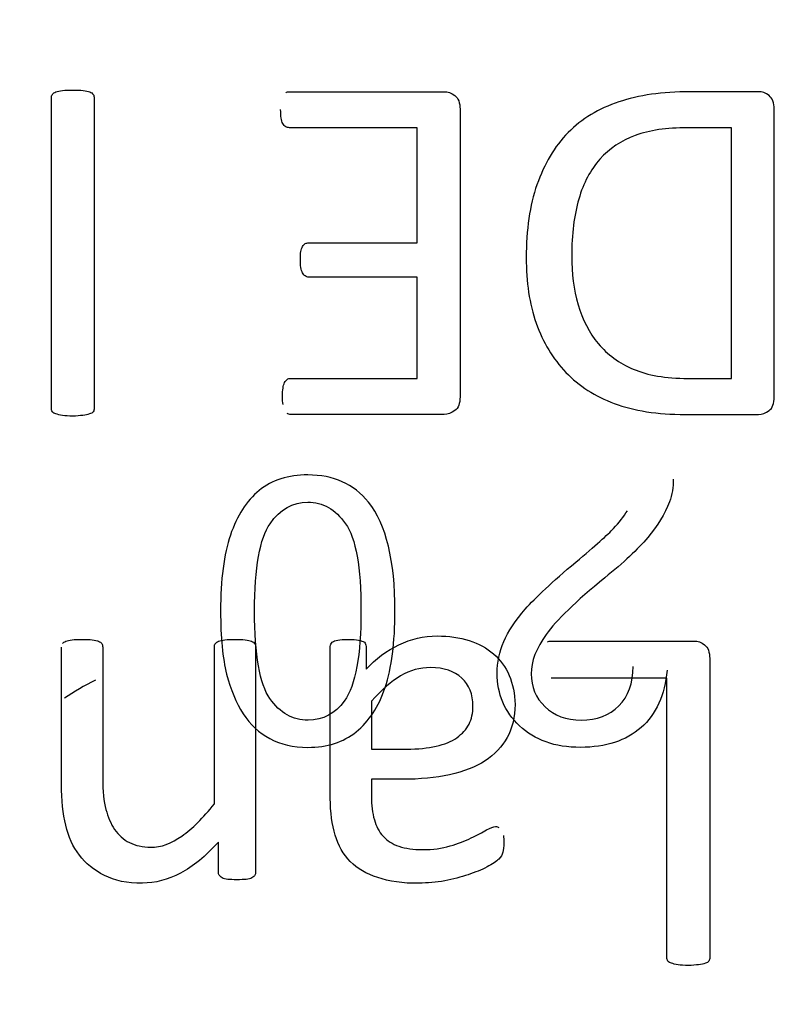
# Model space of a CAD drawing. Units: millimetres. Extents: x 13 to 415, y -119 to 292.
# Drawn here: x 64 to 65, y 173 to 174 of the extents above; entities that cross this region are included whole.
import ezdxf
from ezdxf.enums import TextEntityAlignment as Align

# ---------------------------------------------------------------- set-up
doc = ezdxf.new("R2010")
doc.units = ezdxf.units.MM
for name, color, linetype in [('Default', 7, 'Continuous'), ('IB1B99', 7, 'Continuous'), ('X-00321-1', 7, 'Continuous')]:
    doc.layers.add(name, color=color, linetype=linetype)
doc.styles.add('SEACAD_Arial_Narrow', font='ARIALN.TTF')
doc.dimstyles.new('RG_-_ISO-Dual', dxfattribs={"dimtxt": 2.75, "dimasz": 2.75, "dimexe": 1.375, "dimexo": 1.375, "dimgap": 0.6875, "dimtad": 1, "dimlfac": 6.002401, "dimdsep": 46, "dimtxsty": 'SEACAD_Arial_Narrow', "dimblk1": '_SE_FILLED', "dimblk2": '_SE_FILLED', "dimsah": 1, "dimcen": 1.375, "dimadec": 0, "dimazin": 0, "dimtfac": 0.75, "dimtofl": 0, "dimtmove": 0, "dimatfit": 3, "dimfxl": 1, "dimtolj": 1, "dimarcsym": 0})

# ---------------------------------------------------------------- blocks, each defined once
blk = doc.blocks.new('SE7')
at = {"layer": 'IB1B99', "color": 7, "linetype": 'Continuous'}
for points, knots in [([(64.27596, 173.2282), (64.27596, 173.20451), (64.27342, 173.18536), (64.2686, 173.17077), (64.2638, 173.15625), (64.25641, 173.14506), (64.23713, 173.12953), (64.22495, 173.12564), (64.19951, 173.12564), (64.19, 173.12779), (64.18183, 173.13221), (64.17372, 173.13659), (64.16697, 173.14278), (64.16175, 173.15095), (64.15649, 173.15918), (64.15238, 173.16903), (64.1493, 173.18081), (64.14626, 173.19243), (64.14475, 173.20839), (64.14475, 173.25177), (64.14716, 173.27092), (64.15211, 173.28538), (64.15709, 173.29992), (64.16416, 173.31108), (64.1738, 173.31898), (64.18338, 173.32683), (64.19562, 173.33063), (64.22977, 173.33063), (64.2449, 173.3238), (64.25601, 173.31001), (64.2694, 173.29339), (64.27596, 173.26596), (64.27596, 173.2282)], [0, 0, 0, 0, 0.105626, 0.105626, 0.105626, 0.177875, 0.177875, 0.250123, 0.250123, 0.303813, 0.303813, 0.303813, 0.354271, 0.354271, 0.354271, 0.413281, 0.413281, 0.413281, 0.500932, 0.500932, 0.605165, 0.605165, 0.605165, 0.678786, 0.678786, 0.678786, 0.75018, 0.75018, 0.844289, 0.844289, 0.844289, 1, 1, 1, 1]), ([(64.48542, 173.32742), (64.48556, 173.32153), (64.48462, 173.31577), (64.48248, 173.31028), (64.47893, 173.3012), (64.47364, 173.29234), (64.46614, 173.2835), (64.45871, 173.27474), (64.44793, 173.26462), (64.43387, 173.25324), (64.41192, 173.23547), (64.39732, 173.22111), (64.38982, 173.21067), (64.38228, 173.20016), (64.37844, 173.19031), (64.37844, 173.17117), (64.38193, 173.16287), (64.39585, 173.14948), (64.40482, 173.14613), (64.42785, 173.14613), (64.43736, 173.14975), (64.44445, 173.15684), (64.45162, 173.164), (64.45503, 173.17398), (64.45516, 173.18657)], [0, 0, 0, 0, 0.056814, 0.056814, 0.056814, 0.159099, 0.159099, 0.159099, 0.302875, 0.302875, 0.302875, 0.502214, 0.502214, 0.502214, 0.596157, 0.596157, 0.694127, 0.694127, 0.792097, 0.792097, 0.894732, 0.894732, 0.894732, 1, 1, 1, 1]), ([(64.25039, 173.22807), (64.25039, 173.26128), (64.2465, 173.2831), (64.23874, 173.29395), (64.23102, 173.30473), (64.2216, 173.31028), (64.21035, 173.31015), (64.19911, 173.31001), (64.1896, 173.30479), (64.18197, 173.29395), (64.17429, 173.28304), (64.17032, 173.26114), (64.17032, 173.19513), (64.1742, 173.17331), (64.18183, 173.16233), (64.1894, 173.15144), (64.19911, 173.14613), (64.22187, 173.14613), (64.23097, 173.15095), (64.2378, 173.16046), (64.2464, 173.17243), (64.25039, 173.19527), (64.25039, 173.22807)], [0, 0, 0, 0, 0.166308, 0.166308, 0.166308, 0.249997, 0.249997, 0.249997, 0.333593, 0.333593, 0.333593, 0.499979, 0.499979, 0.665691, 0.665691, 0.665691, 0.748262, 0.748262, 0.828913, 0.828913, 0.828913, 1, 1, 1, 1]), ([(64.48074, 173.18375), (64.479, 173.16487), (64.47244, 173.15041), (64.46119, 173.14051), (64.44987, 173.13053), (64.43454, 173.12564), (64.39625, 173.12564), (64.38099, 173.131), (64.35849, 173.15242), (64.35287, 173.16568), (64.35287, 173.18951), (64.35448, 173.19741), (64.35782, 173.20518), (64.36115, 173.21289), (64.36653, 173.22111), (64.37403, 173.22968), (64.38158, 173.23831), (64.39424, 173.25016), (64.41205, 173.26502), (64.42686, 173.27738), (64.43628, 173.28591), (64.44044, 173.29033), (64.44465, 173.29482), (64.44807, 173.29917), (64.45088, 173.30372)], [0, 0, 0, 0, 0.137865, 0.137865, 0.137865, 0.271993, 0.271993, 0.40801, 0.40801, 0.544027, 0.544027, 0.613189, 0.613189, 0.613189, 0.696755, 0.696755, 0.696755, 0.843999, 0.843999, 0.843999, 0.951801, 0.951801, 0.951801, 1, 1, 1, 1])]:
    blk.add_open_spline(points, degree=3, knots=knots, dxfattribs=at)
blk.add_open_spline([(64.0507, 173.17612), (64.04221, 173.17208), (64.03437, 173.16759), (64.0272, 173.16257)], degree=3, dxfattribs=at)
at = {"layer": 'X-00321-1', "color": 7, "linetype": 'Continuous'}
for p, q in [((64.29267, 173.50525), (64.29267, 173.59188)), ((64.52912, 173.40324), (64.52912, 173.59188)), ((64.29267, 173.40324), (64.29267, 173.47943)), ((64.48058, 173.17778), (64.39341, 173.17778)), ((64.25824, 173.16038), (64.25824, 173.1243))]:
    blk.add_line(p, q, dxfattribs=at)
for points, knots in [([(64.0174, 173.61423), (64.0174, 173.61532), (64.01758, 173.61624), (64.01868, 173.61771), (64.0196, 173.61844), (64.02069, 173.6188), (64.02196, 173.61923), (64.02362, 173.61954), (64.02582, 173.6199), (64.02781, 173.62023), (64.0304, 173.62027), (64.03645, 173.62027), (64.03919, 173.62009), (64.04121, 173.6199), (64.04342, 173.6197), (64.04505, 173.61917), (64.04762, 173.61844), (64.04835, 173.61771), (64.04945, 173.61624), (64.04963, 173.61532), (64.04963, 173.61423), (64.04963, 173.53645), (64.04963, 173.45867), (64.04963, 173.38089), (64.04963, 173.37979), (64.04945, 173.37906), (64.0489, 173.37814)], [0, 0, 0, 0, 0.011103, 0.011103, 0.022206, 0.022206, 0.022206, 0.041341, 0.041341, 0.041341, 0.070283, 0.070283, 0.097523, 0.097523, 0.097523, 0.111321, 0.111321, 0.125119, 0.125119, 0.138916, 0.138916, 0.138916, 0.989483, 0.989483, 0.989483, 1, 1, 1, 1]), ([(64.01813, 173.37814), (64.01758, 173.37906), (64.0174, 173.37979), (64.0174, 173.38089), (64.0174, 173.45867), (64.0174, 173.53645), (64.0174, 173.61423)], [0, 0, 0, 0, 0.012214, 0.012214, 0.012214, 1, 1, 1, 1]), ([(64.19377, 173.61825), (64.1945, 173.6188), (64.19542, 173.61899), (64.19652, 173.61899), (64.23535, 173.61899), (64.27417, 173.61899), (64.313, 173.61899), (64.31575, 173.61899), (64.3185, 173.61807), (64.32106, 173.61606), (64.32354, 173.61411), (64.32491, 173.61075), (64.32491, 173.6058), (64.32491, 173.53364), (64.32491, 173.46148), (64.32491, 173.38932), (64.32491, 173.38437), (64.32362, 173.38089), (64.32106, 173.37906), (64.31841, 173.37717), (64.31575, 173.37613), (64.313, 173.37613), (64.27454, 173.37613), (64.23608, 173.37613), (64.19762, 173.37613), (64.19652, 173.37613), (64.1956, 173.3765), (64.19487, 173.37686)], [0, 0, 0, 0, 0.005857, 0.005857, 0.005857, 0.241513, 0.241513, 0.241513, 0.259195, 0.259195, 0.259195, 0.282207, 0.282207, 0.282207, 0.720112, 0.720112, 0.720112, 0.743123, 0.743123, 0.743123, 0.760802, 0.760802, 0.760802, 0.994194, 0.994194, 0.994194, 1, 1, 1, 1]), ([(64.37472, 173.49408), (64.37472, 173.51514), (64.37729, 173.53346), (64.38278, 173.54902), (64.38831, 173.5647), (64.39597, 173.57778), (64.40623, 173.58822), (64.41648, 173.59866), (64.4293, 173.60617), (64.45934, 173.61642), (64.4771, 173.61899), (64.49798, 173.61899), (64.51514, 173.61899), (64.53229, 173.61899), (64.54945, 173.61899), (64.5522, 173.61899), (64.55494, 173.61807), (64.55751, 173.61606), (64.55998, 173.61411), (64.56135, 173.61075), (64.56135, 173.6058), (64.56135, 173.53364), (64.56135, 173.46148), (64.56135, 173.38932), (64.56135, 173.38437), (64.56007, 173.38089), (64.55751, 173.37906), (64.55486, 173.37717), (64.5522, 173.37613), (64.54945, 173.37613), (64.53107, 173.37613), (64.5127, 173.37613), (64.49432, 173.37613), (64.47344, 173.37613), (64.45568, 173.37888), (64.44102, 173.38437), (64.42659, 173.38978), (64.41447, 173.39756), (64.39469, 173.41807), (64.38736, 173.43034), (64.38223, 173.44481), (64.37705, 173.45944), (64.37472, 173.47576), (64.37472, 173.49408)], [0, 0, 0, 0, 0.073801, 0.073801, 0.073801, 0.134698, 0.134698, 0.134698, 0.200431, 0.200431, 0.266163, 0.266163, 0.266163, 0.334247, 0.334247, 0.334247, 0.345809, 0.345809, 0.345809, 0.360854, 0.360854, 0.360854, 0.647148, 0.647148, 0.647148, 0.662193, 0.662193, 0.662193, 0.673751, 0.673751, 0.673751, 0.746653, 0.746653, 0.746653, 0.818348, 0.818348, 0.818348, 0.876055, 0.876055, 0.933762, 0.933762, 0.933762, 1, 1, 1, 1]), ([(64.29267, 173.59188), (64.26062, 173.59188), (64.22857, 173.59188), (64.19652, 173.59188), (64.19542, 173.59188), (64.1945, 173.59225), (64.19377, 173.59261), (64.19282, 173.59309), (64.19212, 173.59408), (64.19157, 173.59499), (64.19094, 173.59604), (64.19047, 173.59756), (64.19029, 173.59921), (64.19009, 173.60106), (64.18993, 173.60305), (64.18993, 173.60562)], [0, 0, 0, 0, 0.849666, 0.849666, 0.849666, 0.87503, 0.87503, 0.87503, 0.904044, 0.904044, 0.904044, 0.943232, 0.943232, 0.943232, 1, 1, 1, 1]), ([(64.52912, 173.59188), (64.51807, 173.59188), (64.50702, 173.59188), (64.49597, 173.59188), (64.4804, 173.59188), (64.4674, 173.59005), (64.45678, 173.58602), (64.44621, 173.58201), (64.43736, 173.57631), (64.43022, 173.56825), (64.42317, 173.5603), (64.41776, 173.55031), (64.41428, 173.53822), (64.41079, 173.52608), (64.40897, 173.51184), (64.40897, 173.49536)], [0, 0, 0, 0, 0.181269, 0.181269, 0.181269, 0.399135, 0.399135, 0.399135, 0.575613, 0.575613, 0.575613, 0.763095, 0.763095, 0.763095, 1, 1, 1, 1]), ([(64.29267, 173.47943), (64.26551, 173.47943), (64.23834, 173.47943), (64.21117, 173.47943), (64.21007, 173.47943), (64.20916, 173.47979), (64.20769, 173.48089), (64.20696, 173.48162), (64.20641, 173.48272), (64.20593, 173.48368), (64.20531, 173.4851), (64.20513, 173.48675), (64.20492, 173.48858), (64.20476, 173.4906), (64.20476, 173.49518), (64.20494, 173.49701), (64.20531, 173.50031), (64.20586, 173.50159), (64.20641, 173.5025), (64.20704, 173.50355), (64.20769, 173.50434), (64.20916, 173.50507), (64.21007, 173.50525), (64.21117, 173.50525), (64.23834, 173.50525), (64.26551, 173.50525), (64.29267, 173.50525)], [0, 0, 0, 0, 0.417495, 0.417495, 0.417495, 0.433109, 0.433109, 0.448724, 0.448724, 0.448724, 0.470498, 0.470498, 0.470498, 0.496412, 0.496412, 0.524485, 0.524485, 0.552559, 0.552559, 0.552559, 0.567562, 0.567562, 0.582565, 0.582565, 0.582565, 1, 1, 1, 1]), ([(64.40897, 173.49536), (64.40897, 173.48236), (64.41044, 173.47009), (64.41373, 173.45873), (64.41698, 173.44754), (64.42216, 173.43767), (64.42894, 173.42943), (64.43579, 173.4211), (64.44469, 173.41477), (64.46593, 173.40562), (64.47967, 173.40324), (64.49634, 173.40324), (64.50726, 173.40324), (64.51819, 173.40324), (64.52912, 173.40324)], [0, 0, 0, 0, 0.20829, 0.20829, 0.20829, 0.395105, 0.395105, 0.395105, 0.605414, 0.605414, 0.815722, 0.815722, 0.815722, 1, 1, 1, 1]), ([(64.19176, 173.39591), (64.19194, 173.39774), (64.19231, 173.39902), (64.19341, 173.40122), (64.19414, 173.40195), (64.1956, 173.40305), (64.19652, 173.40324), (64.19762, 173.40324), (64.2293, 173.40324), (64.26099, 173.40324), (64.29267, 173.40324)], [0, 0, 0, 0, 0.032935, 0.032935, 0.06587, 0.06587, 0.098805, 0.098805, 0.098805, 1, 1, 1, 1]), ([(64.19176, 173.38364), (64.19139, 173.38529), (64.19121, 173.38749), (64.19121, 173.39225), (64.19139, 173.39426), (64.19176, 173.39591)], [0, 0, 0, 0, 0.5, 0.5, 1, 1, 1, 1]), ([(64.0489, 173.37814), (64.04835, 173.37741), (64.04743, 173.37686), (64.04597, 173.3765), (64.04468, 173.37617), (64.04304, 173.37558), (64.04102, 173.3754), (64.03881, 173.3752), (64.03645, 173.37485), (64.0304, 173.37485), (64.02784, 173.37503), (64.02582, 173.3754), (64.02366, 173.37579), (64.02198, 173.37613), (64.02069, 173.3765), (64.01958, 173.37681), (64.01868, 173.37741), (64.01813, 173.37814)], [0, 0, 0, 0, 0.106794, 0.106794, 0.106794, 0.26483, 0.26483, 0.26483, 0.495211, 0.495211, 0.73999, 0.73999, 0.73999, 0.90341, 0.90341, 0.90341, 1, 1, 1, 1]), ([(64.02582, 173.20379), (64.02637, 173.20434), (64.0271, 173.20507), (64.0282, 173.20543), (64.02952, 173.20587), (64.03095, 173.20635), (64.03498, 173.20672), (64.03754, 173.2069), (64.04359, 173.2069), (64.04615, 173.20672), (64.05018, 173.20635), (64.05183, 173.20598), (64.05293, 173.20543)], [0, 0, 0, 0, 0.104615, 0.104615, 0.104615, 0.321678, 0.321678, 0.538741, 0.538741, 0.769371, 0.769371, 1, 1, 1, 1]), ([(64.05293, 173.20543), (64.05403, 173.20507), (64.05494, 173.20434), (64.05531, 173.20379), (64.05582, 173.20302), (64.05604, 173.20214), (64.05604, 173.20104), (64.05604, 173.16807), (64.05604, 173.1351), (64.05604, 173.10214), (64.05604, 173.09261), (64.05678, 173.08492), (64.05842, 173.07888), (64.05997, 173.07322), (64.06209, 173.06807), (64.06502, 173.06386), (64.06803, 173.05952), (64.07161, 173.05635), (64.07619, 173.05397), (64.08069, 173.05163), (64.08608, 173.05067), (64.09212, 173.05049), (64.09999, 173.05025), (64.10769, 173.05342), (64.12344, 173.06441), (64.1315, 173.07247), (64.14011, 173.08309)], [0, 0, 0, 0, 0.012453, 0.012453, 0.012453, 0.024714, 0.024714, 0.024714, 0.443604, 0.443604, 0.443604, 0.542914, 0.542914, 0.542914, 0.612723, 0.612723, 0.612723, 0.676577, 0.676577, 0.676577, 0.746245, 0.746245, 0.746245, 0.873123, 0.873123, 1, 1, 1, 1]), ([(64.14084, 173.20379), (64.14139, 173.20434), (64.14212, 173.20507), (64.14322, 173.20543), (64.14454, 173.20587), (64.14597, 173.20635), (64.15, 173.20672), (64.15256, 173.2069), (64.15879, 173.2069), (64.16117, 173.20672), (64.1652, 173.20635), (64.16685, 173.20598), (64.16795, 173.20543)], [0, 0, 0, 0, 0.104615, 0.104615, 0.104615, 0.328461, 0.328461, 0.552307, 0.552307, 0.776154, 0.776154, 1, 1, 1, 1]), ([(64.16795, 173.20543), (64.16923, 173.20507), (64.16996, 173.20434), (64.17051, 173.2036), (64.17091, 173.20308), (64.17106, 173.20214), (64.17106, 173.20104), (64.17106, 173.14463), (64.17106, 173.08822), (64.17106, 173.03181), (64.17106, 173.03089), (64.17088, 173.02998), (64.17051, 173.02943)], [0, 0, 0, 0, 0.018094, 0.018094, 0.018094, 0.033051, 0.033051, 0.033051, 0.986065, 0.986065, 0.986065, 1, 1, 1, 1]), ([(64.22729, 173.2014), (64.22729, 173.20287), (64.22784, 173.20397), (64.22875, 173.2047), (64.22978, 173.20552), (64.23113, 173.20598), (64.2348, 173.20672), (64.23736, 173.2069), (64.24395, 173.2069), (64.2467, 173.20672), (64.24853, 173.20635), (64.25054, 173.20595), (64.25201, 173.20543), (64.25293, 173.2047)], [0, 0, 0, 0, 0.130398, 0.130398, 0.130398, 0.37375, 0.37375, 0.617102, 0.617102, 0.834838, 0.834838, 0.834838, 1, 1, 1, 1]), ([(64.25421, 173.18437), (64.26154, 173.19225), (64.26978, 173.19847), (64.27894, 173.20287), (64.28794, 173.20719), (64.29762, 173.20946), (64.31648, 173.20946), (64.32454, 173.20836), (64.33187, 173.20598), (64.33897, 173.20367), (64.34505, 173.20049), (64.35018, 173.19591), (64.35513, 173.19149), (64.35916, 173.1862), (64.3619, 173.17979), (64.36468, 173.17332), (64.3663, 173.16606), (64.3663, 173.14847), (64.36428, 173.14005), (64.35659, 173.12613), (64.35091, 173.12027), (64.34377, 173.11551), (64.33659, 173.11072), (64.32765, 173.10745), (64.31703, 173.10507), (64.30662, 173.10273), (64.29469, 173.10159), (64.28168, 173.10159), (64.27387, 173.10159), (64.26605, 173.10159), (64.25824, 173.10159)], [0, 0, 0, 0, 0.108191, 0.108191, 0.108191, 0.209143, 0.209143, 0.297246, 0.297246, 0.297246, 0.370589, 0.370589, 0.370589, 0.440571, 0.440571, 0.440571, 0.515866, 0.515866, 0.604852, 0.604852, 0.693837, 0.693837, 0.693837, 0.794383, 0.794383, 0.794383, 0.918334, 0.918334, 0.918334, 1, 1, 1, 1]), ([(64.39066, 173.20488), (64.39139, 173.20543), (64.39231, 173.20562), (64.39341, 173.20562), (64.42924, 173.20562), (64.46508, 173.20562), (64.50091, 173.20562), (64.50384, 173.20562), (64.50641, 173.2047), (64.50897, 173.20269), (64.51145, 173.20074), (64.51282, 173.19738), (64.51282, 173.19243), (64.51282, 173.11746), (64.51282, 173.04249), (64.51282, 172.96752), (64.51282, 172.96642), (64.51264, 172.96569), (64.51209, 172.96477), (64.51167, 172.96407), (64.5108, 172.96349), (64.50824, 172.96276), (64.50659, 172.96221), (64.50439, 172.96203), (64.50236, 172.96186), (64.49963, 172.96148), (64.49359, 172.96148), (64.49102, 172.96166), (64.48901, 172.96203), (64.48685, 172.96242), (64.48516, 172.96276), (64.48406, 172.96313), (64.4828, 172.96355), (64.48187, 172.96404), (64.48132, 172.96477)], [0, 0, 0, 0, 0.007415, 0.007415, 0.007415, 0.282782, 0.282782, 0.282782, 0.30519, 0.30519, 0.30519, 0.334324, 0.334324, 0.334324, 0.91031, 0.91031, 0.91031, 0.917699, 0.917699, 0.917699, 0.928423, 0.928423, 0.939146, 0.939146, 0.939146, 0.958317, 0.958317, 0.978686, 0.978686, 0.978686, 0.99167, 0.99167, 0.99167, 1, 1, 1, 1]), ([(64.14304, 173.05434), (64.13352, 173.04371), (64.12399, 173.03584), (64.11447, 173.03089), (64.10509, 173.02602), (64.09542, 173.02357), (64.0859, 173.02338), (64.07455, 173.02316), (64.06502, 173.0254), (64.05732, 173.02924), (64.04949, 173.03316), (64.04322, 173.03822), (64.03846, 173.04445), (64.03361, 173.05079), (64.03022, 173.05836), (64.02619, 173.07558), (64.02509, 173.08584), (64.02509, 173.09792), (64.02509, 173.1323), (64.02509, 173.16667), (64.02509, 173.20104)], [0, 0, 0, 0, 0.132659, 0.132659, 0.132659, 0.239076, 0.239076, 0.239076, 0.344232, 0.344232, 0.344232, 0.431494, 0.431494, 0.431494, 0.531657, 0.531657, 0.63182, 0.63182, 0.63182, 1, 1, 1, 1]), ([(64.14011, 173.08309), (64.14011, 173.12241), (64.14011, 173.16172), (64.14011, 173.20104), (64.14011, 173.20214), (64.14029, 173.20305), (64.14084, 173.20379)], [0, 0, 0, 0, 0.976045, 0.976045, 0.976045, 1, 1, 1, 1]), ([(64.35751, 173.05928), (64.35769, 173.05781), (64.35787, 173.05598), (64.35787, 173.05086), (64.35751, 173.04847), (64.35678, 173.04481), (64.35568, 173.04316), (64.35238, 173.03987), (64.34927, 173.03785), (64.34524, 173.03565), (64.34107, 173.03338), (64.33626, 173.03162), (64.32564, 173.02796), (64.31978, 173.0265), (64.31337, 173.02521), (64.30699, 173.02394), (64.30055, 173.02357), (64.29395, 173.02338), (64.28188, 173.02305), (64.27143, 173.02485), (64.25458, 173.03034), (64.24762, 173.03437), (64.24231, 173.03968), (64.23699, 173.04499), (64.23333, 173.05177), (64.22857, 173.06752), (64.22729, 173.07668), (64.22729, 173.08712), (64.22729, 173.12521), (64.22729, 173.16331), (64.22729, 173.2014)], [0, 0, 0, 0, 0.017182, 0.017182, 0.043736, 0.043736, 0.070289, 0.070289, 0.096843, 0.096843, 0.096843, 0.152278, 0.152278, 0.207712, 0.207712, 0.207712, 0.272056, 0.272056, 0.272056, 0.363642, 0.363642, 0.455228, 0.455228, 0.455228, 0.53926, 0.53926, 0.623292, 0.623292, 0.623292, 1, 1, 1, 1]), ([(64.25293, 173.2047), (64.25366, 173.20397), (64.25421, 173.20287), (64.25421, 173.2014), (64.25421, 173.19573), (64.25421, 173.19005), (64.25421, 173.18437)], [0, 0, 0, 0, 0.175755, 0.175755, 0.175755, 1, 1, 1, 1]), ([(64.25824, 173.1243), (64.26709, 173.1243), (64.27594, 173.1243), (64.2848, 173.1243), (64.29322, 173.1243), (64.30073, 173.12503), (64.31319, 173.12796), (64.3185, 173.12998), (64.32253, 173.13291), (64.32659, 173.13586), (64.32967, 173.13913), (64.33168, 173.14298), (64.33373, 173.14689), (64.33461, 173.15159), (64.33461, 173.16551), (64.33187, 173.17265), (64.32619, 173.17778), (64.32052, 173.1829), (64.31282, 173.18565), (64.29469, 173.18565), (64.28718, 173.18364), (64.28022, 173.17943), (64.27334, 173.17526), (64.26593, 173.16899), (64.25824, 173.16038)], [0, 0, 0, 0, 0.135971, 0.135971, 0.135971, 0.236483, 0.236483, 0.336995, 0.336995, 0.336995, 0.407325, 0.407325, 0.407325, 0.478212, 0.478212, 0.599731, 0.599731, 0.599731, 0.73908, 0.73908, 0.850559, 0.850559, 0.850559, 1, 1, 1, 1]), ([(64.48132, 172.96477), (64.48077, 172.96569), (64.48058, 172.96642), (64.48058, 172.96752), (64.48058, 173.03761), (64.48058, 173.10769), (64.48058, 173.17778)], [0, 0, 0, 0, 0.013537, 0.013537, 0.013537, 1, 1, 1, 1]), ([(64.25824, 173.10159), (64.25824, 173.09725), (64.25824, 173.09292), (64.25824, 173.08858), (64.25824, 173.08199), (64.25897, 173.07631), (64.26044, 173.07118), (64.26184, 173.06627), (64.26392, 173.06203), (64.27015, 173.05543), (64.27399, 173.05287), (64.28388, 173.04957), (64.28974, 173.04866), (64.30458, 173.04866), (64.31135, 173.04957), (64.32344, 173.05324), (64.32875, 173.05525), (64.33791, 173.05965), (64.34176, 173.06166), (64.34487, 173.06349), (64.34785, 173.06524), (64.35018, 173.06606), (64.35256, 173.06606), (64.35348, 173.06587), (64.35421, 173.06532)], [0, 0, 0, 0, 0.094129, 0.094129, 0.094129, 0.221493, 0.221493, 0.221493, 0.334788, 0.334788, 0.448083, 0.448083, 0.561378, 0.561378, 0.683388, 0.683388, 0.805398, 0.805398, 0.927408, 0.927408, 0.927408, 0.97208, 0.97208, 1, 1, 1, 1]), ([(64.14377, 173.02943), (64.14341, 173.02998), (64.14304, 173.03089), (64.14304, 173.03181), (64.14304, 173.03932), (64.14304, 173.04683), (64.14304, 173.05434)], [0, 0, 0, 0, 0.100746, 0.100746, 0.100746, 1, 1, 1, 1]), ([(64.15696, 173.02595), (64.15421, 173.02613), (64.14982, 173.02613), (64.14688, 173.02686), (64.14597, 173.02741), (64.14492, 173.02804), (64.14414, 173.02869), (64.14377, 173.02943)], [0, 0, 0, 0, 0.393619, 0.787237, 0.787237, 0.787237, 1, 1, 1, 1]), ([(64.17051, 173.02943), (64.17015, 173.02869), (64.16868, 173.02723), (64.16575, 173.0265), (64.16392, 173.02631), (64.16227, 173.02615), (64.15989, 173.02613), (64.15696, 173.02595)], [0, 0, 0, 0, 0.260594, 0.521188, 0.521188, 0.521188, 1, 1, 1, 1])]:
    blk.add_open_spline(points, degree=3, knots=knots, dxfattribs=at)
blk = doc.blocks.new('DMBLK488')
at = {"layer": 'Default', "linetype": 'Continuous'}
for points in [[(43.81523, 232.55676), (41.06523, 232.09843), (43.81523, 231.6401)], [(77.64856, 232.55676), (77.64856, 231.6401), (80.39856, 232.09843)]]:
    blk.add_hatch(color=7, dxfattribs=at).paths.add_polyline_path(points)
at = {"layer": 'Default', "color": 7, "linetype": 'Continuous'}
for p, q in [((41.06523, 202.45533), (41.06523, 233.47343)), ((80.39856, 192.892), (80.39856, 233.47343)), ((41.06523, 232.09843), (80.39856, 232.09843))]:
    blk.add_line(p, q, dxfattribs=at)
at = {"layer": 'Default', "color": 7, "linetype": 'Continuous', "style": 'SEACAD_Arial_Narrow'}
for s, p in [('236', (57.10689, 238.83593)), ('[', (54.85689, 235.53593)), (']', (65.73189, 235.53593)), ('9.29"', (57.10689, 235.53593))]:
    blk.add_text(s, height=2.75, dxfattribs=at).set_placement(p, align=Align.TOP_LEFT)
blk = doc.blocks.new('_SE_FILLED')
at = {"color": 0}
blk.add_line((0, 0), (-1, 0), dxfattribs=at)
blk.add_solid([(0, 0), (-1, -0.1665), (-1, 0.1665), (0, 0)], dxfattribs=at)
blk = doc.blocks.new('DMBLK491')
at = {"layer": 'Default', "linetype": 'Continuous'}
for points in [[(28.84472, 185.997), (29.76138, 185.997), (29.30305, 188.747)], [(28.84472, 150.43367), (29.30305, 147.68367), (29.76138, 150.43367)]]:
    blk.add_hatch(color=7, dxfattribs=at).paths.add_polyline_path(points)
at = {"layer": 'Default', "color": 7, "linetype": 'Continuous'}
for p, q in [((37.93119, 188.747), (27.92805, 188.747)), ((29.30305, 147.68367), (29.30305, 188.747)), ((35.19023, 147.68367), (27.92805, 147.68367))]:
    blk.add_line(p, q, dxfattribs=at)
at = {"layer": 'Default', "color": 7, "linetype": 'Continuous', "style": 'SEACAD_Arial_Narrow'}
for s, p in [(']', (25.86555, 173.21533)), ('9.70"', (25.86555, 164.59033)), ('CRS', (29.99055, 164.93408)), ('246', (22.56555, 164.59033)), ('[', (25.86555, 162.34033))]:
    blk.add_text(s, height=2.75, rotation=90, dxfattribs=at).set_placement(p, align=Align.TOP_LEFT)

msp = doc.modelspace()

# ---------------------------------------------------------------- block references
at = {"layer": 'Default'}
msp.add_blockref('SE7', (0, 0), dxfattribs=at)

# ---------------------------------------------------------------- dimensions: what is measured, and where the dimension line sits
at = {"layer": 'Default', "color": 7, "linetype": 'Continuous'}
dim = msp.add_linear_dim(base=(80.39856, 232.09843), p1=(41.06523, 201.08033), p2=(80.39856, 147.68367), text='\\A1;<>', dimstyle='RG_-_ISO-Dual', override={"dimlfac": 6, "dimpost": '\\X'}, dxfattribs=at)
dim.commit()
dim.dimension.update_dxf_attribs({"geometry": 'DMBLK488', "text_midpoint": (60.73189, 232.09843), "dimtype": 160})
dim = msp.add_linear_dim(base=(29.30305, 188.747), p1=(80.39856, 147.68367), p2=(39.30619, 188.747), angle=90, text='\\A1;<>\\XCRS', dimstyle='RG_-_ISO-Dual', override={"dimdec": 0, "dimlfac": 6, "dimpost": '\\X'}, dxfattribs=at)
dim.commit()
dim.dimension.update_dxf_attribs({"geometry": 'DMBLK491', "text_midpoint": (29.30305, 168.21533), "dimtype": 160})

doc.saveas('drawing.dxf')
